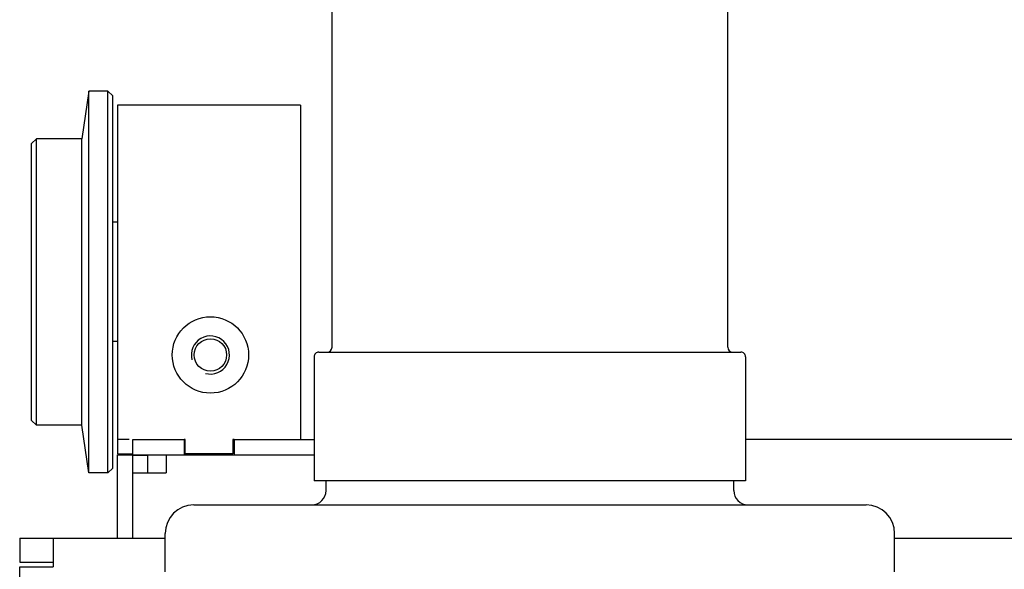
# Model space of a CAD drawing. Units: millimetres. Extents: x -2962 to 6501, y -10680 to 10664.
# Drawn here: x -2797 to -2591, y -8871 to -8756 of the extents above; entities that cross this region are included whole.
import ezdxf

# ---------------------------------------------------------------- set-up
doc = ezdxf.new("R2010")
doc.units = ezdxf.units.MM
doc.header["$LTSCALE"] = 462
for name, color, linetype in [('46913176501_BL152', 7, 'CONTINUOUS'), ('58413176101_BL47', 7, 'CONTINUOUS'), ('58413176501_BL16', 7, 'CONTINUOUS'), ('58413176502_BL151', 7, 'CONTINUOUS'), ('62413164013_BL148', 7, 'CONTINUOUS'), ('63263164001_BL169', 7, 'CONTINUOUS'), ('67613173013_BL173', 7, 'CONTINUOUS'), ('67613176303_BL188', 7, 'CONTINUOUS'), ('67613176303_BL254', 7, 'CONTINUOUS')]:
    doc.layers.add(name, color=color, linetype=linetype)

msp = doc.modelspace()

# ---------------------------------------------------------------- linework, layer by layer
at = {"layer": '46913176501_BL152', "color": 7, "linetype": 'Continuous'}
for radius in [8, 3.4]:
    msp.add_circle((-2757.0941, -8826.5931), radius, dxfattribs=at)
msp.add_arc((-2757.0941, -8826.5931), 4, 255, 195, dxfattribs=at)
at = {"layer": '58413176101_BL47', "color": 7, "linetype": 'Continuous'}
for p, q in [((-2797.0941, -8864.9931), (-2797.0941, -8869.9931)), ((-2797.0941, -8864.9931), (-2766.5941, -8864.9931)), ((-2790.0941, -8864.9931), (-2790.0941, -8870.9931)), ((-2613.5941, -8864.9931), (-2512.5941, -8864.9931)), ((-2797.0941, -8869.9931), (-2790.0941, -8869.9931)), ((-2797.0941, -9137.9931), (-2797.0941, -8870.9931)), ((-2797.0941, -8870.9931), (-2790.0941, -8870.9931))]:
    msp.add_line(p, q, dxfattribs=at)
at = {"layer": '58413176501_BL16', "color": 7, "linetype": 'Continuous'}
for p, q in [((-2773.3941, -8864.9931), (-2773.3941, -8844.2931)), ((-2773.3941, -8844.2931), (-2762.5941, -8844.2931)), ((-2762.5941, -8844.2931), (-2762.5941, -8847.4931)), ((-2752.0941, -8844.2931), (-2752.0941, -8847.4931)), ((-2752.0941, -8844.2931), (-2735.3441, -8844.2931)), ((-2776.5941, -8864.9931), (-2776.5941, -8847.4931)), ((-2776.5941, -8847.4931), (-2735.3441, -8847.4931))]:
    msp.add_line(p, q, dxfattribs=at)
at = {"layer": '58413176502_BL151', "color": 7, "linetype": 'Continuous'}
for p, q in [((-2481.3441, -8844.2931), (-2644.8441, -8844.2931)), ((-2773.3941, -8847.5931), (-2770.1941, -8847.5931)), ((-2770.1941, -8851.2931), (-2770.1941, -8847.5931)), ((-2766.3941, -8847.5931), (-2766.3941, -8851.2931)), ((-2735.3441, -8847.5931), (-2766.3941, -8847.5931)), ((-2773.3941, -8851.2931), (-2766.3941, -8851.2931))]:
    msp.add_line(p, q, dxfattribs=at)
at = {"layer": '62413164013_BL148', "color": 7, "linetype": 'Continuous'}
for p, q in [((-2776.5941, -8774.2931), (-2776.5941, -8847.2931)), ((-2738.1941, -8774.2931), (-2776.5941, -8774.2931)), ((-2738.1941, -8774.2931), (-2738.1941, -8844.2931)), ((-2774.1679, -8844.2931), (-2776.5941, -8844.2931)), ((-2762.3941, -8844.2931), (-2762.5941, -8844.2931)), ((-2762.3941, -8847.2931), (-2762.3941, -8844.2931)), ((-2752.3941, -8844.2931), (-2752.3941, -8847.2931)), ((-2752.0941, -8844.2931), (-2752.3941, -8844.2931)), ((-2776.5941, -8847.2931), (-2773.3941, -8847.2931)), ((-2752.3941, -8847.2931), (-2762.3941, -8847.2931))]:
    msp.add_line(p, q, dxfattribs=at)
at = {"layer": '63263164001_BL169', "color": 7, "linetype": 'Continuous'}
for p, q in [((-2782.5941, -8771.2931), (-2784.0941, -8781.2931)), ((-2782.5941, -8851.2931), (-2782.5941, -8771.2931)), ((-2778.5941, -8771.2931), (-2782.5941, -8771.2931)), ((-2778.5941, -8851.2931), (-2778.5941, -8771.2931)), ((-2777.5941, -8772.2931), (-2778.5941, -8771.2931)), ((-2777.5941, -8850.2931), (-2777.5941, -8772.2931)), ((-2793.5941, -8781.2931), (-2794.5941, -8782.2931)), ((-2794.5941, -8840.2931), (-2794.5941, -8782.2931)), ((-2793.5941, -8841.2931), (-2793.5941, -8781.2931)), ((-2784.0941, -8781.2931), (-2793.5941, -8781.2931)), ((-2784.0941, -8841.2931), (-2784.0941, -8781.2931)), ((-2776.5941, -8798.7931), (-2777.5941, -8798.7931)), ((-2776.5941, -8823.7931), (-2777.5941, -8823.7931)), ((-2793.5941, -8841.2931), (-2794.5941, -8840.2931)), ((-2784.0941, -8841.2931), (-2793.5941, -8841.2931)), ((-2782.5941, -8851.2931), (-2784.0941, -8841.2931)), ((-2777.5941, -8850.2931), (-2778.5941, -8851.2931)), ((-2778.5941, -8851.2931), (-2782.5941, -8851.2931))]:
    msp.add_line(p, q, dxfattribs=at)
at = {"layer": '67613173013_BL173', "color": 7, "linetype": 'Continuous'}
for p, q in [((-2732.8441, -8854.9931), (-2732.8441, -8852.9931)), ((-2647.3441, -8854.9931), (-2647.3441, -8852.9931)), ((-2760.5941, -8857.9931), (-2619.5941, -8857.9931)), ((-2766.5941, -8871.9931), (-2766.5941, -8863.9931)), ((-2613.5941, -8871.9931), (-2613.5941, -8863.9931))]:
    msp.add_line(p, q, dxfattribs=at)
for centre, radius, start, end in [((-2735.8441, -8854.9931), 3, 270, 0), ((-2644.3441, -8854.9931), 3, 180, 270), ((-2760.5941, -8863.9931), 6, 90, 180), ((-2619.5941, -8863.9931), 6, 0, 90)]:
    msp.add_arc(centre, radius, start, end, dxfattribs=at)
at = {"layer": '67613176303_BL188', "color": 7, "linetype": 'Continuous'}
for p, q in [((-2731.5941, -8824.9931), (-2731.5941, -8744.9931)), ((-2648.5941, -8824.9931), (-2648.5941, -8744.9931)), ((-2735.3441, -8826.9931), (-2735.3441, -8852.9931)), ((-2734.3433, -8825.9931), (-2645.8441, -8825.9931)), ((-2644.8441, -8826.9931), (-2644.8441, -8852.9931)), ((-2644.8447, -8852.9931), (-2735.3436, -8852.9931))]:
    msp.add_line(p, q, dxfattribs=at)
for centre, start, end in [((-2732.5941, -8824.9931), 270, 0), ((-2647.5941, -8824.9931), 180, 270), ((-2734.3441, -8826.9931), 89.999977, 180), ((-2645.8441, -8826.9931), 0, 90.000023)]:
    msp.add_arc(centre, 1, start, end, dxfattribs=at)
at = {"layer": '67613176303_BL254', "color": 7, "linetype": 'Continuous'}
msp.add_line((-2645.9473, -8825.9931), (-2645.8943, -8825.9931), dxfattribs=at)

doc.saveas('drawing.dxf')
